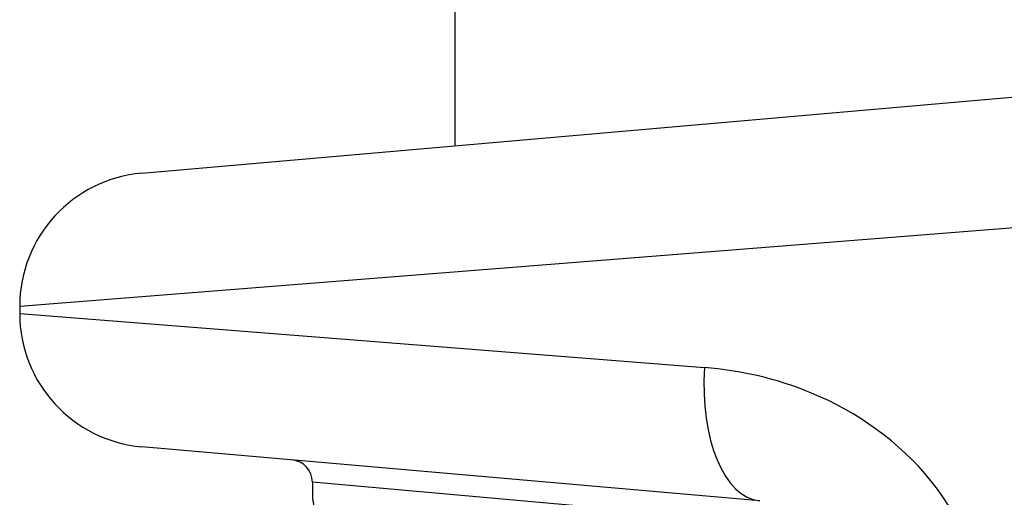
# Model space of a CAD drawing. Units: millimetres. Extents: x -4807 to 5199, y -3018 to 5344.
# Drawn here: x -431 to -409, y 380 to 391 of the extents above; entities that cross this region are included whole.
import ezdxf

# ---------------------------------------------------------------- set-up
doc = ezdxf.new("R2010")
doc.units = ezdxf.units.MM
doc.header["$LTSCALE"] = 55
doc.layers.add('SW_Toestellen', color=2, linetype='Continuous')

msp = doc.modelspace()

# ---------------------------------------------------------------- linework, layer by layer
at = {"layer": 'SW_Toestellen'}
for p, q in [((-421, 761.715), (-421, 388.04)), ((-428.028, 387.426), (-407.044, 389.261)), ((-407.116, 386.304), (-430.766, 384.437)), ((-430.766, 384.437), (-430.766, 384.276)), ((-430.766, 384.276), (-415.401, 383.063)), ((-414.161, 380.075), (-428.028, 381.288)), ((-414.49, 379.628), (-424.2, 380.495)), ((-424.2, 380.495), (-424.2, 380.155))]:
    msp.add_line(p, q, dxfattribs=at)
for centre, radius, start, end in [((-427.766, 384.437), 3, 95, 180), ((-427.766, 384.276), 3, 180, 265), ((-424.7, 380.495), 0.5, 0, 85)]:
    msp.add_arc(centre, radius, start, end, dxfattribs=at)
msp.add_ellipse((-413.899, 383.063), major_axis=(-0.261, -2.989), ratio=0.499155, start_param=4.756032, end_param=6.283185, dxfattribs=at)
for points, knots in [([(-409.065, 377.063), (-409.065, 378.305), (-409.527, 379.54), (-411.025, 381.397), (-411.978, 382.069), (-413.78, 382.816), (-414.598, 383), (-415.401, 383.063)], [0, 0, 0, 0, 0.3727891, 0.3727891, 0.7039754, 0.7039754, 0.9558298, 0.9558298, 0.9558298, 0.9558298]), ([(-424.2, 380.155), (-424.2, 380.152), (-424.2, 380.15), (-424.2, 380.144), (-424.199, 380.142), (-424.198, 380.132), (-424.197, 380.128), (-424.193, 380.109), (-424.19, 380.093), (-424.182, 380.051), (-424.177, 380.024), (-424.164, 379.961), (-424.157, 379.925), (-424.14, 379.842), (-424.131, 379.795), (-424.111, 379.692), (-424.101, 379.636), (-424.078, 379.514), (-424.066, 379.448), (-424.041, 379.308), (-424.028, 379.233), (-424.001, 379.076), (-423.987, 378.993), (-423.959, 378.818), (-423.945, 378.727), (-423.917, 378.538), (-423.903, 378.439), (-423.875, 378.235), (-423.861, 378.13), (-423.834, 377.913), (-423.821, 377.801), (-423.796, 377.573), (-423.784, 377.456), (-423.761, 377.217), (-423.75, 377.095), (-423.73, 376.848), (-423.72, 376.722), (-423.703, 376.467), (-423.696, 376.338), (-423.679, 376.005), (-423.671, 375.799), (-423.661, 375.384), (-423.658, 375.175), (-423.658, 374.967)], [0.8178583, 0.8178583, 0.8178583, 0.8178583, 0.8197963, 0.8197963, 0.8246972, 0.8246972, 0.8537714, 0.8537714, 0.8942057, 0.8942057, 0.93464, 0.93464, 0.9750744, 0.9750744, 1.0155087, 1.0155087, 1.055943, 1.055943, 1.0963773, 1.0963773, 1.1368116, 1.1368116, 1.1772459, 1.1772459, 1.2176802, 1.2176802, 1.2581145, 1.2581145, 1.2985488, 1.2985488, 1.3389831, 1.3389831, 1.3794174, 1.3794174, 1.4198517, 1.4198517, 1.460286, 1.460286, 1.5007204, 1.5007204, 1.5636324, 1.5636324, 1.6265444, 1.6265444, 1.6265444, 1.6265444])]:
    msp.add_open_spline(points, degree=3, knots=knots, dxfattribs=at)

doc.saveas('drawing.dxf')
